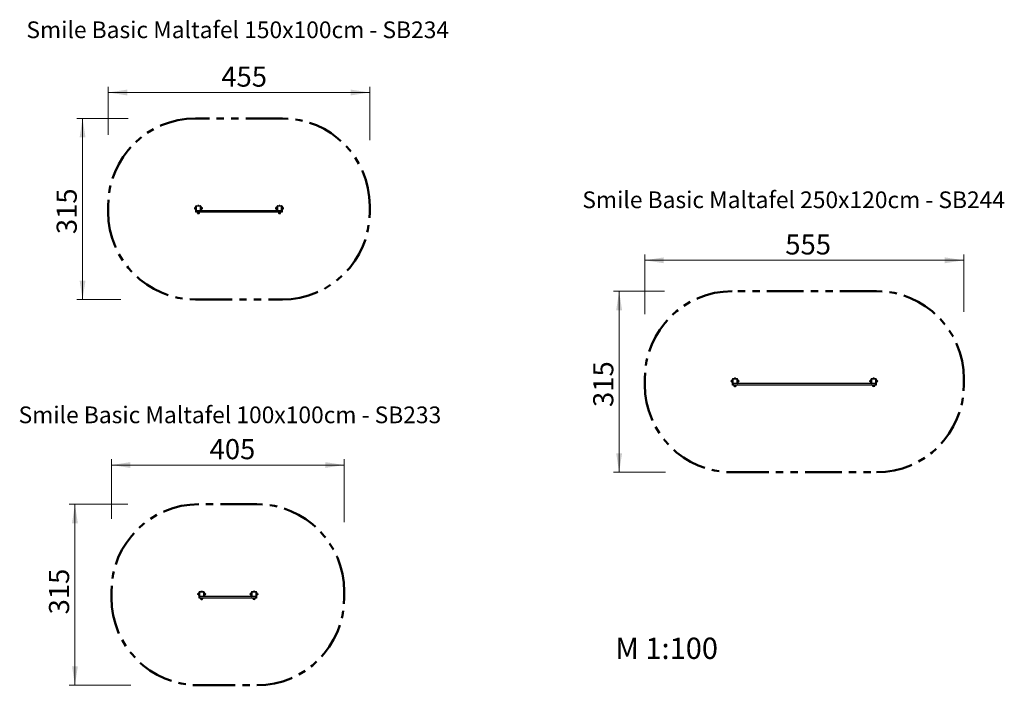
# Model space of a CAD drawing. Units: millimetres. Extents: x 1.4 to 18.5, y 1.2 to 12.7.
import ezdxf

# ---------------------------------------------------------------- set-up
doc = ezdxf.new("R2010")
doc.units = ezdxf.units.MM
doc.linetypes.add('PHANTOM', pattern=[1.27, 0.635, -0.127, 0.127, -0.127, 0.127, -0.127])
doc.styles.add('SLDTEXTSTYLE0', font='TXT', dxfattribs={"width": 0.75})
doc.dimstyles.new('SLDDIMSTYLE0', dxfattribs={"dimtxt": 0.35, "dimasz": 0.3302, "dimexe": 0, "dimexo": 0.0625, "dimgap": 0.0875, "dimtad": 1, "dimdec": 0, "dimlfac": 100, "dimrnd": 1e-09, "dimzin": 12, "dimdsep": 46, "dimtxsty": 'SLDTEXTSTYLE0', "dimsah": 1, "dimcen": 0.09, "dimadec": 0, "dimazin": 3, "dimtfac": 1, "dimtdec": 0, "dimtofl": 0, "dimtmove": 0, "dimatfit": 3, "dimfxl": 0, "dimfrac": 2, "dimtolj": 1, "dimtzin": 12, "dimarcsym": 0})

# ---------------------------------------------------------------- blocks, each defined once
blk = doc.blocks.new('_D')
at = {"color": 161, "linetype": 'Continuous', "lineweight": 18}
for p, q in [((2.948, 4.061), (2.948, 5.099)), ((2.948, 4.999), (6.998, 4.999)), ((6.998, 4.007), (6.998, 5.099))]:
    blk.add_line(p, q, dxfattribs=at)
for points in [[(2.948, 4.999), (3.279, 4.948), (3.279, 5.049)], [(6.998, 4.999), (6.668, 5.049), (6.668, 4.948)]]:
    blk.add_solid(points, dxfattribs=at)
at = {"color": 161, "linetype": 'Continuous', "lineweight": 18, "insert": (4.656, 5.45), "char_height": 0.35, "attachment_point": 1, "style": 'SLDTEXTSTYLE0'}
blk.add_mtext('405', dxfattribs=at)
blk = doc.blocks.new('_D_1')
at = {"color": 161, "linetype": 'Continuous', "lineweight": 18}
for p, q in [((3.234, 4.317), (2.213, 4.317)), ((2.313, 1.167), (2.313, 4.317)), ((3.288, 1.167), (2.213, 1.167))]:
    blk.add_line(p, q, dxfattribs=at)
for points in [[(2.313, 4.317), (2.263, 3.987), (2.364, 3.987)], [(2.313, 1.167), (2.364, 1.497), (2.263, 1.497)]]:
    blk.add_solid(points, dxfattribs=at)
at = {"color": 161, "linetype": 'Continuous', "lineweight": 18, "insert": (1.862, 2.4), "char_height": 0.35, "attachment_point": 1, "rotation": 90, "style": 'SLDTEXTSTYLE0'}
blk.add_mtext('315', dxfattribs=at)
blk = doc.blocks.new('_D_2')
at = {"color": 161, "linetype": 'Continuous', "lineweight": 18}
for p, q in [((2.892, 10.742), (2.892, 11.579)), ((2.892, 11.479), (7.442, 11.479)), ((7.442, 10.648), (7.442, 11.579))]:
    blk.add_line(p, q, dxfattribs=at)
for points in [[(2.892, 11.479), (3.223, 11.428), (3.223, 11.529)], [(7.442, 11.479), (7.112, 11.529), (7.112, 11.428)]]:
    blk.add_solid(points, dxfattribs=at)
at = {"color": 161, "linetype": 'Continuous', "lineweight": 18, "insert": (4.86, 11.93), "char_height": 0.35, "attachment_point": 1, "style": 'SLDTEXTSTYLE0'}
blk.add_mtext('455', dxfattribs=at)
blk = doc.blocks.new('_D_3')
at = {"color": 161, "linetype": 'Continuous', "lineweight": 18}
for p, q in [((3.239, 11.028), (2.346, 11.028)), ((2.446, 7.878), (2.446, 11.028)), ((3.111, 7.878), (2.346, 7.878))]:
    blk.add_line(p, q, dxfattribs=at)
for points in [[(2.446, 11.028), (2.395, 10.698), (2.497, 10.698)], [(2.446, 7.878), (2.497, 8.208), (2.395, 8.208)]]:
    blk.add_solid(points, dxfattribs=at)
at = {"color": 161, "linetype": 'Continuous', "lineweight": 18, "insert": (1.995, 9.015), "char_height": 0.35, "attachment_point": 1, "rotation": 90, "style": 'SLDTEXTSTYLE0'}
blk.add_mtext('315', dxfattribs=at)
blk = doc.blocks.new('_D_4')
at = {"color": 161, "linetype": 'Continuous', "lineweight": 18}
for p, q in [((12.228, 7.625), (12.228, 8.66)), ((17.778, 7.663), (17.778, 8.66)), ((12.228, 8.56), (17.778, 8.56))]:
    blk.add_line(p, q, dxfattribs=at)
for points in [[(12.228, 8.56), (12.558, 8.509), (12.558, 8.611)], [(17.778, 8.56), (17.447, 8.611), (17.447, 8.509)]]:
    blk.add_solid(points, dxfattribs=at)
at = {"color": 161, "linetype": 'Continuous', "lineweight": 18, "insert": (14.672, 9.011), "char_height": 0.35, "attachment_point": 1, "style": 'SLDTEXTSTYLE0'}
blk.add_mtext('555', dxfattribs=at)
blk = doc.blocks.new('_D_5')
at = {"color": 161, "linetype": 'Continuous', "lineweight": 18}
for p, q in [((12.572, 8.022), (11.681, 8.022)), ((11.781, 4.872), (11.781, 8.022)), ((12.588, 4.872), (11.681, 4.872))]:
    blk.add_line(p, q, dxfattribs=at)
for points in [[(11.781, 8.022), (11.73, 7.692), (11.832, 7.692)], [(11.781, 4.872), (11.832, 5.202), (11.73, 5.202)]]:
    blk.add_solid(points, dxfattribs=at)
at = {"color": 161, "linetype": 'Continuous', "lineweight": 18, "insert": (11.33, 6.008), "char_height": 0.35, "attachment_point": 1, "rotation": 90, "style": 'SLDTEXTSTYLE0'}
blk.add_mtext('315', dxfattribs=at)

msp = doc.modelspace()

# ---------------------------------------------------------------- linework, layer by layer
at = {"color": 161, "linetype": 'PHANTOM', "lineweight": 50}
for p, q in [((5.922, 11.028), (4.412, 11.028)), ((2.892, 9.508), (2.892, 9.398)), ((7.442, 9.398), (7.442, 9.508)), ((16.258, 8.022), (13.748, 8.022)), ((4.412, 7.878), (5.922, 7.878)), ((12.228, 6.502), (12.228, 6.392)), ((17.778, 6.392), (17.778, 6.502)), ((13.748, 4.872), (16.258, 4.872)), ((5.478, 4.317), (4.468, 4.317)), ((2.948, 2.797), (2.948, 2.687)), ((6.998, 2.687), (6.998, 2.797)), ((4.468, 1.167), (5.478, 1.167))]:
    msp.add_line(p, q, dxfattribs=at)
at = {"color": 8, "linetype": 'Continuous', "lineweight": 25}
for p, q in [((4.398, 9.455), (4.398, 9.473)), ((4.399, 9.474), (4.399, 9.455)), ((4.4, 9.475), (4.4, 9.464)), ((4.4, 9.464), (4.4, 9.474)), ((4.4, 9.464), (4.4, 9.454)), ((4.4, 9.454), (4.4, 9.464)), ((4.416, 9.488), (4.416, 9.469)), ((4.417, 9.488), (4.416, 9.488)), ((4.416, 9.459), (4.416, 9.44)), ((4.416, 9.44), (4.417, 9.44)), ((4.506, 9.488), (4.505, 9.488)), ((4.505, 9.44), (4.506, 9.44)), ((4.506, 9.469), (4.506, 9.488)), ((4.506, 9.44), (4.506, 9.459)), ((4.523, 9.464), (4.523, 9.475)), ((4.523, 9.474), (4.523, 9.464)), ((4.523, 9.454), (4.523, 9.464)), ((4.523, 9.464), (4.523, 9.454)), ((4.524, 9.455), (4.524, 9.474)), ((4.524, 9.473), (4.524, 9.455)), ((5.81, 9.464), (5.81, 9.473)), ((5.81, 9.455), (5.81, 9.464)), ((5.811, 9.474), (5.811, 9.464)), ((5.811, 9.464), (5.811, 9.455)), ((5.812, 9.475), (5.812, 9.454)), ((5.812, 9.454), (5.812, 9.474)), ((5.828, 9.488), (5.828, 9.469)), ((5.829, 9.488), (5.828, 9.488)), ((5.828, 9.459), (5.828, 9.44)), ((5.828, 9.44), (5.829, 9.44)), ((5.918, 9.488), (5.917, 9.488)), ((5.917, 9.44), (5.918, 9.44)), ((5.918, 9.469), (5.918, 9.488)), ((5.918, 9.44), (5.918, 9.459)), ((5.935, 9.454), (5.935, 9.475)), ((5.935, 9.474), (5.935, 9.454)), ((5.936, 9.464), (5.936, 9.474)), ((5.936, 9.473), (5.936, 9.464)), ((5.936, 9.455), (5.936, 9.464)), ((5.936, 9.464), (5.936, 9.455)), ((4.443, 9.383), (4.461, 9.383)), ((4.461, 9.383), (4.48, 9.383)), ((5.855, 9.383), (5.892, 9.383)), ((13.734, 6.467), (13.734, 6.449)), ((13.734, 6.449), (13.734, 6.467)), ((13.735, 6.468), (13.735, 6.458)), ((13.735, 6.458), (13.735, 6.468)), ((13.735, 6.458), (13.735, 6.448)), ((13.735, 6.448), (13.735, 6.458)), ((13.752, 6.482), (13.752, 6.463)), ((13.753, 6.482), (13.752, 6.482)), ((13.752, 6.453), (13.752, 6.434)), ((13.752, 6.434), (13.753, 6.434)), ((13.778, 6.377), (13.797, 6.377)), ((13.797, 6.377), (13.815, 6.377)), ((13.842, 6.482), (13.841, 6.482)), ((13.841, 6.434), (13.842, 6.434)), ((13.842, 6.463), (13.842, 6.482)), ((13.842, 6.434), (13.842, 6.453)), ((13.858, 6.458), (13.858, 6.468)), ((13.858, 6.448), (13.858, 6.458)), ((13.859, 6.468), (13.859, 6.458)), ((13.859, 6.449), (13.859, 6.467)), ((13.859, 6.458), (13.859, 6.448)), ((13.86, 6.467), (13.86, 6.449)), ((16.146, 6.467), (16.146, 6.458)), ((16.146, 6.458), (16.146, 6.467)), ((16.146, 6.458), (16.146, 6.449)), ((16.146, 6.449), (16.146, 6.458)), ((16.147, 6.468), (16.147, 6.448)), ((16.147, 6.448), (16.147, 6.468)), ((16.164, 6.482), (16.164, 6.463)), ((16.165, 6.482), (16.164, 6.482)), ((16.164, 6.453), (16.164, 6.434)), ((16.164, 6.434), (16.165, 6.434)), ((16.19, 6.377), (16.227, 6.377)), ((16.254, 6.482), (16.253, 6.482)), ((16.253, 6.434), (16.254, 6.434)), ((16.254, 6.463), (16.254, 6.482)), ((16.254, 6.434), (16.254, 6.453)), ((16.27, 6.448), (16.27, 6.468)), ((16.271, 6.468), (16.271, 6.448)), ((16.271, 6.458), (16.271, 6.467)), ((16.271, 6.449), (16.271, 6.458)), ((16.272, 6.467), (16.272, 6.458)), ((16.272, 6.458), (16.272, 6.449)), ((4.454, 2.744), (4.454, 2.762)), ((4.455, 2.762), (4.455, 2.744)), ((4.456, 2.763), (4.456, 2.753)), ((4.456, 2.753), (4.456, 2.763)), ((4.456, 2.753), (4.456, 2.743)), ((4.456, 2.743), (4.456, 2.753)), ((4.472, 2.777), (4.472, 2.758)), ((4.473, 2.777), (4.472, 2.777)), ((4.472, 2.748), (4.472, 2.729)), ((4.562, 2.777), (4.561, 2.777)), ((4.562, 2.758), (4.562, 2.777)), ((4.562, 2.729), (4.562, 2.748)), ((4.579, 2.753), (4.579, 2.763)), ((4.579, 2.763), (4.579, 2.753)), ((4.579, 2.743), (4.579, 2.753)), ((4.579, 2.753), (4.579, 2.743)), ((4.58, 2.744), (4.58, 2.762)), ((4.58, 2.762), (4.58, 2.744)), ((5.366, 2.753), (5.366, 2.762)), ((5.366, 2.744), (5.366, 2.753)), ((5.367, 2.762), (5.367, 2.753)), ((5.367, 2.753), (5.367, 2.744)), ((5.368, 2.763), (5.368, 2.743)), ((5.368, 2.743), (5.368, 2.763)), ((5.384, 2.777), (5.384, 2.758)), ((5.385, 2.777), (5.384, 2.777)), ((5.384, 2.748), (5.384, 2.729)), ((5.474, 2.777), (5.473, 2.777)), ((5.474, 2.758), (5.474, 2.777)), ((5.474, 2.729), (5.474, 2.748)), ((5.491, 2.743), (5.491, 2.763)), ((5.491, 2.763), (5.491, 2.743)), ((5.492, 2.753), (5.492, 2.762)), ((5.492, 2.762), (5.492, 2.753)), ((5.492, 2.744), (5.492, 2.753)), ((5.492, 2.753), (5.492, 2.744)), ((4.472, 2.729), (4.473, 2.729)), ((4.499, 2.672), (4.517, 2.672)), ((4.517, 2.672), (4.536, 2.672)), ((4.561, 2.729), (4.562, 2.729)), ((5.384, 2.729), (5.385, 2.729)), ((5.411, 2.672), (5.448, 2.672)), ((5.473, 2.729), (5.474, 2.729))]:
    msp.add_line(p, q, dxfattribs=at)
at = {"color": 7, "linetype": 'Continuous', "lineweight": 25}
for p, q in [((4.4, 9.474), (4.399, 9.474)), ((4.399, 9.455), (4.4, 9.454)), ((4.41, 9.475), (4.4, 9.475)), ((4.4, 9.454), (4.41, 9.454)), ((4.41, 9.479), (4.41, 9.488)), ((4.41, 9.449), (4.41, 9.479)), ((4.41, 9.479), (4.411, 9.479)), ((4.411, 9.449), (4.41, 9.449)), ((4.41, 9.44), (4.41, 9.449)), ((4.411, 9.489), (4.411, 9.479)), ((4.411, 9.489), (4.414, 9.489)), ((4.411, 9.479), (4.411, 9.449)), ((4.414, 9.479), (4.411, 9.479)), ((4.411, 9.449), (4.411, 9.439)), ((4.411, 9.449), (4.414, 9.449)), ((4.414, 9.439), (4.411, 9.439)), ((4.414, 9.479), (4.414, 9.489)), ((4.416, 9.489), (4.414, 9.489)), ((4.414, 9.449), (4.414, 9.479)), ((4.415, 9.479), (4.414, 9.479)), ((4.415, 9.449), (4.414, 9.449)), ((4.414, 9.439), (4.414, 9.449)), ((4.414, 9.439), (4.416, 9.439)), ((4.415, 9.488), (4.415, 9.479)), ((4.416, 9.488), (4.415, 9.488)), ((4.415, 9.479), (4.415, 9.449)), ((4.417, 9.469), (4.415, 9.469)), ((4.415, 9.459), (4.417, 9.459)), ((4.415, 9.449), (4.415, 9.44)), ((4.416, 9.44), (4.415, 9.44)), ((4.416, 9.488), (4.416, 9.489)), ((4.416, 9.489), (4.417, 9.489)), ((4.416, 9.44), (4.416, 9.439)), ((4.417, 9.439), (4.416, 9.439)), ((4.417, 9.428), (4.417, 9.5)), ((4.417, 9.5), (4.425, 9.5)), ((4.425, 9.428), (4.417, 9.428)), ((4.425, 9.508), (4.497, 9.508)), ((4.425, 9.508), (4.425, 9.5)), ((4.497, 9.5), (4.425, 9.5)), ((4.425, 9.5), (4.425, 9.428)), ((4.425, 9.428), (4.497, 9.428)), ((4.425, 9.428), (4.425, 9.42)), ((4.449, 9.509), (4.449, 9.508)), ((4.474, 9.509), (4.449, 9.509)), ((4.462, 9.514), (4.461, 9.514)), ((4.474, 9.508), (4.474, 9.509)), ((4.497, 9.508), (4.497, 9.5)), ((4.497, 9.428), (4.497, 9.5)), ((4.497, 9.5), (4.505, 9.5)), ((4.497, 9.428), (4.497, 9.42)), ((4.505, 9.428), (4.497, 9.428)), ((4.505, 9.5), (4.505, 9.428)), ((4.505, 9.489), (4.506, 9.489)), ((4.507, 9.469), (4.505, 9.469)), ((4.505, 9.459), (4.507, 9.459)), ((4.506, 9.439), (4.505, 9.439)), ((4.506, 9.489), (4.506, 9.488)), ((4.508, 9.489), (4.506, 9.489)), ((4.507, 9.488), (4.506, 9.488)), ((4.506, 9.439), (4.506, 9.44)), ((4.507, 9.44), (4.506, 9.44)), ((4.506, 9.439), (4.508, 9.439)), ((4.507, 9.479), (4.507, 9.488)), ((4.508, 9.479), (4.507, 9.479)), ((4.507, 9.449), (4.507, 9.479)), ((4.507, 9.44), (4.507, 9.449)), ((4.508, 9.449), (4.507, 9.449)), ((4.508, 9.489), (4.508, 9.479)), ((4.508, 9.489), (4.511, 9.489)), ((4.508, 9.479), (4.508, 9.449)), ((4.511, 9.479), (4.508, 9.479)), ((4.508, 9.449), (4.508, 9.439)), ((4.508, 9.449), (4.511, 9.449)), ((4.511, 9.439), (4.508, 9.439)), ((4.511, 9.479), (4.511, 9.489)), ((4.511, 9.449), (4.511, 9.479)), ((4.511, 9.479), (4.512, 9.479)), ((4.512, 9.449), (4.511, 9.449)), ((4.511, 9.439), (4.511, 9.449)), ((4.512, 9.488), (4.512, 9.479)), ((4.512, 9.479), (4.512, 9.449)), ((4.523, 9.475), (4.512, 9.475)), ((4.512, 9.454), (4.523, 9.454)), ((4.512, 9.449), (4.512, 9.44)), ((4.524, 9.474), (4.523, 9.474)), ((4.523, 9.454), (4.524, 9.455)), ((5.812, 9.474), (5.811, 9.474)), ((5.811, 9.455), (5.812, 9.454)), ((5.822, 9.475), (5.812, 9.475)), ((5.812, 9.454), (5.822, 9.454)), ((5.822, 9.479), (5.822, 9.488)), ((5.822, 9.479), (5.823, 9.479)), ((5.822, 9.449), (5.822, 9.479)), ((5.822, 9.44), (5.822, 9.449)), ((5.823, 9.449), (5.822, 9.449)), ((5.823, 9.489), (5.823, 9.479)), ((5.823, 9.489), (5.826, 9.489)), ((5.823, 9.479), (5.823, 9.449)), ((5.826, 9.479), (5.823, 9.479)), ((5.823, 9.449), (5.823, 9.439)), ((5.823, 9.449), (5.826, 9.449)), ((5.826, 9.439), (5.823, 9.439)), ((5.826, 9.479), (5.826, 9.489)), ((5.828, 9.489), (5.826, 9.489)), ((5.827, 9.479), (5.826, 9.479)), ((5.826, 9.449), (5.826, 9.479)), ((5.827, 9.449), (5.826, 9.449)), ((5.826, 9.439), (5.826, 9.449)), ((5.826, 9.439), (5.828, 9.439)), ((5.827, 9.488), (5.827, 9.479)), ((5.828, 9.488), (5.827, 9.488)), ((5.827, 9.479), (5.827, 9.449)), ((5.829, 9.469), (5.827, 9.469)), ((5.827, 9.459), (5.829, 9.459)), ((5.827, 9.449), (5.827, 9.44)), ((5.828, 9.44), (5.827, 9.44)), ((5.828, 9.488), (5.828, 9.489)), ((5.828, 9.489), (5.829, 9.489)), ((5.828, 9.44), (5.828, 9.439)), ((5.829, 9.439), (5.828, 9.439)), ((5.829, 9.428), (5.829, 9.5)), ((5.829, 9.5), (5.837, 9.5)), ((5.837, 9.428), (5.829, 9.428)), ((5.837, 9.508), (5.909, 9.508)), ((5.837, 9.508), (5.837, 9.5)), ((5.837, 9.5), (5.837, 9.428)), ((5.909, 9.5), (5.837, 9.5)), ((5.837, 9.428), (5.837, 9.42)), ((5.837, 9.428), (5.909, 9.428)), ((5.861, 9.509), (5.861, 9.508)), ((5.886, 9.509), (5.861, 9.509)), ((5.874, 9.514), (5.873, 9.514)), ((5.886, 9.508), (5.886, 9.509)), ((5.909, 9.508), (5.909, 9.5)), ((5.909, 9.428), (5.909, 9.5)), ((5.909, 9.5), (5.917, 9.5)), ((5.917, 9.428), (5.909, 9.428)), ((5.909, 9.428), (5.909, 9.42)), ((5.917, 9.5), (5.917, 9.428)), ((5.917, 9.489), (5.918, 9.489)), ((5.919, 9.469), (5.917, 9.469)), ((5.917, 9.459), (5.919, 9.459)), ((5.918, 9.439), (5.917, 9.439)), ((5.918, 9.489), (5.918, 9.488)), ((5.92, 9.489), (5.918, 9.489)), ((5.919, 9.488), (5.918, 9.488)), ((5.919, 9.44), (5.918, 9.44)), ((5.918, 9.439), (5.918, 9.44)), ((5.918, 9.439), (5.92, 9.439)), ((5.919, 9.479), (5.919, 9.488)), ((5.92, 9.479), (5.919, 9.479)), ((5.919, 9.449), (5.919, 9.479)), ((5.92, 9.449), (5.919, 9.449)), ((5.919, 9.44), (5.919, 9.449)), ((5.92, 9.489), (5.92, 9.479)), ((5.92, 9.489), (5.923, 9.489)), ((5.92, 9.479), (5.92, 9.449)), ((5.923, 9.479), (5.92, 9.479)), ((5.92, 9.449), (5.92, 9.439)), ((5.92, 9.449), (5.923, 9.449)), ((5.923, 9.439), (5.92, 9.439)), ((5.923, 9.479), (5.923, 9.489)), ((5.923, 9.479), (5.924, 9.479)), ((5.923, 9.449), (5.923, 9.479)), ((5.923, 9.439), (5.923, 9.449)), ((5.924, 9.449), (5.923, 9.449)), ((5.924, 9.488), (5.924, 9.479)), ((5.924, 9.479), (5.924, 9.449)), ((5.935, 9.475), (5.924, 9.475)), ((5.924, 9.454), (5.935, 9.454)), ((5.924, 9.449), (5.924, 9.44)), ((5.936, 9.474), (5.935, 9.474)), ((5.935, 9.454), (5.936, 9.455)), ((4.417, 9.396), (4.417, 9.42)), ((4.417, 9.42), (4.427, 9.42)), ((4.427, 9.396), (4.417, 9.396)), ((4.427, 9.42), (4.427, 9.396)), ((5.907, 9.42), (4.427, 9.42)), ((5.907, 9.396), (4.427, 9.396)), ((4.443, 9.396), (4.443, 9.383)), ((4.446, 9.377), (4.461, 9.377)), ((4.461, 9.377), (4.476, 9.377)), ((4.48, 9.383), (4.48, 9.396)), ((5.855, 9.396), (5.855, 9.383)), ((5.858, 9.377), (5.888, 9.377)), ((5.892, 9.383), (5.892, 9.396)), ((5.907, 9.396), (5.907, 9.42)), ((5.907, 9.42), (5.917, 9.42)), ((5.917, 9.396), (5.907, 9.396)), ((5.917, 9.42), (5.917, 9.396)), ((13.735, 6.468), (13.734, 6.467)), ((13.734, 6.449), (13.735, 6.448)), ((13.746, 6.468), (13.735, 6.468)), ((13.735, 6.448), (13.746, 6.448)), ((13.746, 6.473), (13.746, 6.482)), ((13.746, 6.473), (13.747, 6.473)), ((13.746, 6.443), (13.746, 6.473)), ((13.746, 6.434), (13.746, 6.443)), ((13.747, 6.443), (13.746, 6.443)), ((13.747, 6.483), (13.747, 6.473)), ((13.747, 6.483), (13.75, 6.483)), ((13.747, 6.473), (13.747, 6.443)), ((13.75, 6.473), (13.747, 6.473)), ((13.747, 6.443), (13.747, 6.433)), ((13.747, 6.443), (13.75, 6.443)), ((13.75, 6.433), (13.747, 6.433)), ((13.75, 6.473), (13.75, 6.483)), ((13.752, 6.483), (13.75, 6.483)), ((13.75, 6.443), (13.75, 6.473)), ((13.751, 6.473), (13.75, 6.473)), ((13.75, 6.433), (13.75, 6.443)), ((13.751, 6.443), (13.75, 6.443)), ((13.75, 6.433), (13.752, 6.433)), ((13.751, 6.482), (13.751, 6.473)), ((13.752, 6.482), (13.751, 6.482)), ((13.751, 6.473), (13.751, 6.443)), ((13.753, 6.463), (13.751, 6.463)), ((13.751, 6.453), (13.753, 6.453)), ((13.751, 6.443), (13.751, 6.434)), ((13.752, 6.434), (13.751, 6.434)), ((13.752, 6.482), (13.752, 6.483)), ((13.752, 6.483), (13.753, 6.483)), ((13.752, 6.434), (13.752, 6.433)), ((13.753, 6.433), (13.752, 6.433)), ((13.753, 6.422), (13.753, 6.494)), ((13.753, 6.494), (13.761, 6.494)), ((13.761, 6.422), (13.753, 6.422)), ((13.753, 6.39), (13.753, 6.414)), ((13.753, 6.414), (13.763, 6.414)), ((13.763, 6.39), (13.753, 6.39)), ((13.761, 6.502), (13.833, 6.502)), ((13.761, 6.502), (13.761, 6.494)), ((13.761, 6.494), (13.761, 6.422)), ((13.833, 6.494), (13.761, 6.494)), ((13.761, 6.422), (13.761, 6.414)), ((13.761, 6.422), (13.833, 6.422)), ((13.763, 6.414), (13.763, 6.39)), ((16.243, 6.414), (13.763, 6.414)), ((16.243, 6.39), (13.763, 6.39)), ((13.778, 6.39), (13.778, 6.377)), ((13.782, 6.371), (13.797, 6.371)), ((13.784, 6.503), (13.784, 6.502)), ((13.809, 6.503), (13.784, 6.503)), ((13.797, 6.508), (13.796, 6.508)), ((13.797, 6.371), (13.812, 6.371)), ((13.809, 6.502), (13.809, 6.503)), ((13.815, 6.377), (13.815, 6.39)), ((13.833, 6.502), (13.833, 6.494)), ((13.833, 6.422), (13.833, 6.494)), ((13.833, 6.494), (13.841, 6.494)), ((13.841, 6.422), (13.833, 6.422)), ((13.833, 6.422), (13.833, 6.414)), ((13.841, 6.494), (13.841, 6.422)), ((13.841, 6.483), (13.842, 6.483)), ((13.843, 6.463), (13.841, 6.463)), ((13.841, 6.453), (13.843, 6.453)), ((13.842, 6.433), (13.841, 6.433)), ((13.842, 6.483), (13.842, 6.482)), ((13.844, 6.483), (13.842, 6.483)), ((13.843, 6.482), (13.842, 6.482)), ((13.842, 6.433), (13.842, 6.434)), ((13.843, 6.434), (13.842, 6.434)), ((13.842, 6.433), (13.844, 6.433)), ((13.843, 6.473), (13.843, 6.482)), ((13.844, 6.473), (13.843, 6.473)), ((13.843, 6.443), (13.843, 6.473)), ((13.844, 6.443), (13.843, 6.443)), ((13.843, 6.434), (13.843, 6.443)), ((13.844, 6.483), (13.844, 6.473)), ((13.844, 6.483), (13.847, 6.483)), ((13.844, 6.473), (13.844, 6.443)), ((13.847, 6.473), (13.844, 6.473)), ((13.844, 6.443), (13.844, 6.433)), ((13.844, 6.443), (13.847, 6.443)), ((13.847, 6.433), (13.844, 6.433)), ((13.847, 6.473), (13.847, 6.483)), ((13.847, 6.443), (13.847, 6.473)), ((13.847, 6.473), (13.848, 6.473)), ((13.848, 6.443), (13.847, 6.443)), ((13.847, 6.433), (13.847, 6.443)), ((13.848, 6.482), (13.848, 6.473)), ((13.848, 6.473), (13.848, 6.443)), ((13.858, 6.468), (13.848, 6.468)), ((13.848, 6.448), (13.858, 6.448)), ((13.848, 6.443), (13.848, 6.434)), ((13.859, 6.467), (13.859, 6.468)), ((13.859, 6.448), (13.859, 6.449)), ((16.147, 6.468), (16.146, 6.467)), ((16.146, 6.449), (16.147, 6.448)), ((16.158, 6.468), (16.147, 6.468)), ((16.147, 6.448), (16.158, 6.448)), ((16.158, 6.473), (16.158, 6.482)), ((16.158, 6.473), (16.159, 6.473)), ((16.158, 6.443), (16.158, 6.473)), ((16.158, 6.434), (16.158, 6.443)), ((16.159, 6.443), (16.158, 6.443)), ((16.159, 6.483), (16.159, 6.473)), ((16.159, 6.483), (16.162, 6.483)), ((16.159, 6.473), (16.159, 6.443)), ((16.162, 6.473), (16.159, 6.473)), ((16.159, 6.443), (16.159, 6.433)), ((16.159, 6.443), (16.162, 6.443)), ((16.162, 6.433), (16.159, 6.433)), ((16.162, 6.473), (16.162, 6.483)), ((16.164, 6.483), (16.162, 6.483)), ((16.162, 6.443), (16.162, 6.473)), ((16.163, 6.473), (16.162, 6.473)), ((16.163, 6.443), (16.162, 6.443)), ((16.162, 6.433), (16.162, 6.443)), ((16.162, 6.433), (16.164, 6.433)), ((16.163, 6.482), (16.163, 6.473)), ((16.164, 6.482), (16.163, 6.482)), ((16.163, 6.473), (16.163, 6.443)), ((16.165, 6.463), (16.163, 6.463)), ((16.163, 6.453), (16.165, 6.453)), ((16.163, 6.443), (16.163, 6.434)), ((16.164, 6.434), (16.163, 6.434)), ((16.164, 6.482), (16.164, 6.483)), ((16.164, 6.483), (16.165, 6.483)), ((16.164, 6.434), (16.164, 6.433)), ((16.165, 6.433), (16.164, 6.433)), ((16.165, 6.422), (16.165, 6.494)), ((16.165, 6.494), (16.173, 6.494)), ((16.173, 6.422), (16.165, 6.422)), ((16.173, 6.502), (16.245, 6.502)), ((16.173, 6.502), (16.173, 6.494)), ((16.245, 6.494), (16.173, 6.494)), ((16.173, 6.494), (16.173, 6.422)), ((16.173, 6.422), (16.245, 6.422)), ((16.173, 6.422), (16.173, 6.414)), ((16.19, 6.39), (16.19, 6.377)), ((16.194, 6.371), (16.224, 6.371)), ((16.196, 6.503), (16.196, 6.502)), ((16.221, 6.503), (16.196, 6.503)), ((16.209, 6.508), (16.208, 6.508)), ((16.221, 6.502), (16.221, 6.503)), ((16.227, 6.377), (16.227, 6.39)), ((16.243, 6.39), (16.243, 6.414)), ((16.243, 6.414), (16.253, 6.414)), ((16.253, 6.39), (16.243, 6.39)), ((16.245, 6.502), (16.245, 6.494)), ((16.245, 6.422), (16.245, 6.494)), ((16.245, 6.494), (16.253, 6.494)), ((16.245, 6.422), (16.245, 6.414)), ((16.253, 6.422), (16.245, 6.422)), ((16.253, 6.494), (16.253, 6.422)), ((16.253, 6.483), (16.254, 6.483)), ((16.255, 6.463), (16.253, 6.463)), ((16.253, 6.453), (16.255, 6.453)), ((16.254, 6.433), (16.253, 6.433)), ((16.253, 6.414), (16.253, 6.39)), ((16.254, 6.483), (16.254, 6.482)), ((16.256, 6.483), (16.254, 6.483)), ((16.255, 6.482), (16.254, 6.482)), ((16.255, 6.434), (16.254, 6.434)), ((16.254, 6.433), (16.254, 6.434)), ((16.254, 6.433), (16.256, 6.433)), ((16.255, 6.473), (16.255, 6.482)), ((16.255, 6.443), (16.255, 6.473)), ((16.256, 6.473), (16.255, 6.473)), ((16.256, 6.443), (16.255, 6.443)), ((16.255, 6.434), (16.255, 6.443)), ((16.256, 6.483), (16.256, 6.473)), ((16.256, 6.483), (16.259, 6.483)), ((16.256, 6.473), (16.256, 6.443)), ((16.259, 6.473), (16.256, 6.473)), ((16.256, 6.443), (16.256, 6.433)), ((16.256, 6.443), (16.259, 6.443)), ((16.259, 6.433), (16.256, 6.433)), ((16.259, 6.473), (16.259, 6.483)), ((16.259, 6.443), (16.259, 6.473)), ((16.259, 6.473), (16.26, 6.473)), ((16.26, 6.443), (16.259, 6.443)), ((16.259, 6.433), (16.259, 6.443)), ((16.26, 6.482), (16.26, 6.473)), ((16.26, 6.473), (16.26, 6.443)), ((16.27, 6.468), (16.26, 6.468)), ((16.26, 6.448), (16.27, 6.448)), ((16.26, 6.443), (16.26, 6.434)), ((16.271, 6.467), (16.271, 6.468)), ((16.271, 6.448), (16.271, 6.449)), ((4.456, 2.763), (4.455, 2.762)), ((4.455, 2.744), (4.456, 2.743)), ((4.466, 2.763), (4.456, 2.763)), ((4.456, 2.743), (4.466, 2.743)), ((4.466, 2.768), (4.466, 2.777)), ((4.466, 2.768), (4.467, 2.768)), ((4.466, 2.738), (4.466, 2.768)), ((4.467, 2.778), (4.467, 2.768)), ((4.467, 2.778), (4.47, 2.778)), ((4.467, 2.768), (4.467, 2.738)), ((4.47, 2.768), (4.467, 2.768)), ((4.47, 2.768), (4.47, 2.778)), ((4.472, 2.778), (4.47, 2.778)), ((4.47, 2.738), (4.47, 2.768)), ((4.471, 2.768), (4.47, 2.768)), ((4.471, 2.777), (4.471, 2.768)), ((4.472, 2.777), (4.471, 2.777)), ((4.471, 2.768), (4.471, 2.738)), ((4.473, 2.758), (4.471, 2.758)), ((4.471, 2.748), (4.473, 2.748)), ((4.472, 2.777), (4.472, 2.778)), ((4.472, 2.778), (4.473, 2.778)), ((4.473, 2.789), (4.481, 2.789)), ((4.473, 2.717), (4.473, 2.789)), ((4.481, 2.797), (4.553, 2.797)), ((4.481, 2.797), (4.481, 2.789)), ((4.553, 2.789), (4.481, 2.789)), ((4.481, 2.789), (4.481, 2.717)), ((4.505, 2.798), (4.505, 2.797)), ((4.53, 2.798), (4.505, 2.798)), ((4.518, 2.802), (4.517, 2.802)), ((4.53, 2.797), (4.53, 2.798)), ((4.553, 2.797), (4.553, 2.789)), ((4.553, 2.717), (4.553, 2.789)), ((4.553, 2.789), (4.561, 2.789)), ((4.561, 2.789), (4.561, 2.717)), ((4.561, 2.778), (4.562, 2.778)), ((4.563, 2.758), (4.561, 2.758)), ((4.561, 2.748), (4.563, 2.748)), ((4.562, 2.778), (4.562, 2.777)), ((4.564, 2.778), (4.562, 2.778)), ((4.563, 2.777), (4.562, 2.777)), ((4.563, 2.768), (4.563, 2.777)), ((4.563, 2.738), (4.563, 2.768)), ((4.564, 2.768), (4.563, 2.768)), ((4.564, 2.778), (4.564, 2.768)), ((4.564, 2.778), (4.567, 2.778)), ((4.564, 2.768), (4.564, 2.738)), ((4.567, 2.768), (4.564, 2.768)), ((4.567, 2.768), (4.567, 2.778)), ((4.567, 2.738), (4.567, 2.768)), ((4.567, 2.768), (4.568, 2.768)), ((4.568, 2.777), (4.568, 2.768)), ((4.568, 2.768), (4.568, 2.738)), ((4.579, 2.763), (4.568, 2.763)), ((4.568, 2.743), (4.579, 2.743)), ((4.58, 2.762), (4.579, 2.763)), ((4.579, 2.743), (4.58, 2.744)), ((5.368, 2.763), (5.367, 2.762)), ((5.367, 2.744), (5.368, 2.743)), ((5.378, 2.763), (5.368, 2.763)), ((5.368, 2.743), (5.378, 2.743)), ((5.378, 2.768), (5.378, 2.777)), ((5.378, 2.768), (5.379, 2.768)), ((5.378, 2.738), (5.378, 2.768)), ((5.379, 2.778), (5.379, 2.768)), ((5.379, 2.778), (5.382, 2.778)), ((5.379, 2.768), (5.379, 2.738)), ((5.382, 2.768), (5.379, 2.768)), ((5.382, 2.768), (5.382, 2.778)), ((5.384, 2.778), (5.382, 2.778)), ((5.383, 2.768), (5.382, 2.768)), ((5.382, 2.738), (5.382, 2.768)), ((5.383, 2.777), (5.383, 2.768)), ((5.384, 2.777), (5.383, 2.777)), ((5.383, 2.768), (5.383, 2.738)), ((5.385, 2.758), (5.383, 2.758)), ((5.383, 2.748), (5.385, 2.748)), ((5.384, 2.777), (5.384, 2.778)), ((5.384, 2.778), (5.385, 2.778)), ((5.385, 2.789), (5.393, 2.789)), ((5.385, 2.717), (5.385, 2.789)), ((5.393, 2.797), (5.393, 2.789)), ((5.393, 2.797), (5.465, 2.797)), ((5.465, 2.789), (5.393, 2.789)), ((5.393, 2.789), (5.393, 2.717)), ((5.417, 2.798), (5.417, 2.797)), ((5.442, 2.798), (5.417, 2.798)), ((5.43, 2.802), (5.429, 2.802)), ((5.442, 2.797), (5.442, 2.798)), ((5.465, 2.797), (5.465, 2.789)), ((5.465, 2.717), (5.465, 2.789)), ((5.465, 2.789), (5.473, 2.789)), ((5.473, 2.789), (5.473, 2.717)), ((5.473, 2.778), (5.474, 2.778)), ((5.475, 2.758), (5.473, 2.758)), ((5.473, 2.748), (5.475, 2.748)), ((5.474, 2.778), (5.474, 2.777)), ((5.476, 2.778), (5.474, 2.778)), ((5.475, 2.777), (5.474, 2.777)), ((5.475, 2.768), (5.475, 2.777)), ((5.475, 2.738), (5.475, 2.768)), ((5.476, 2.768), (5.475, 2.768)), ((5.476, 2.778), (5.476, 2.768)), ((5.476, 2.778), (5.479, 2.778)), ((5.476, 2.768), (5.476, 2.738)), ((5.479, 2.768), (5.476, 2.768)), ((5.479, 2.768), (5.479, 2.778)), ((5.479, 2.738), (5.479, 2.768)), ((5.479, 2.768), (5.48, 2.768)), ((5.48, 2.777), (5.48, 2.768)), ((5.48, 2.768), (5.48, 2.738)), ((5.491, 2.763), (5.48, 2.763)), ((5.48, 2.743), (5.491, 2.743)), ((5.492, 2.762), (5.491, 2.763)), ((5.491, 2.743), (5.492, 2.744)), ((4.466, 2.729), (4.466, 2.738)), ((4.467, 2.738), (4.466, 2.738)), ((4.467, 2.738), (4.467, 2.728)), ((4.467, 2.738), (4.47, 2.738)), ((4.47, 2.728), (4.467, 2.728)), ((4.471, 2.738), (4.47, 2.738)), ((4.47, 2.728), (4.47, 2.738)), ((4.47, 2.728), (4.472, 2.728)), ((4.471, 2.738), (4.471, 2.729)), ((4.472, 2.729), (4.471, 2.729)), ((4.472, 2.729), (4.472, 2.728)), ((4.473, 2.728), (4.472, 2.728)), ((4.481, 2.717), (4.473, 2.717)), ((4.473, 2.685), (4.473, 2.709)), ((4.473, 2.709), (4.483, 2.709)), ((4.483, 2.685), (4.473, 2.685)), ((4.481, 2.717), (4.553, 2.717)), ((4.481, 2.717), (4.481, 2.709)), ((4.483, 2.709), (4.483, 2.685)), ((5.463, 2.709), (4.483, 2.709)), ((5.463, 2.685), (4.483, 2.685)), ((4.499, 2.685), (4.499, 2.672)), ((4.502, 2.666), (4.517, 2.666)), ((4.517, 2.666), (4.532, 2.666)), ((4.536, 2.672), (4.536, 2.685)), ((4.553, 2.717), (4.553, 2.709)), ((4.561, 2.717), (4.553, 2.717)), ((4.562, 2.728), (4.561, 2.728)), ((4.563, 2.729), (4.562, 2.729)), ((4.562, 2.728), (4.562, 2.729)), ((4.562, 2.728), (4.564, 2.728)), ((4.563, 2.729), (4.563, 2.738)), ((4.564, 2.738), (4.563, 2.738)), ((4.564, 2.738), (4.564, 2.728)), ((4.564, 2.738), (4.567, 2.738)), ((4.567, 2.728), (4.564, 2.728)), ((4.568, 2.738), (4.567, 2.738)), ((4.567, 2.728), (4.567, 2.738)), ((4.568, 2.738), (4.568, 2.729)), ((5.378, 2.729), (5.378, 2.738)), ((5.379, 2.738), (5.378, 2.738)), ((5.379, 2.738), (5.379, 2.728)), ((5.379, 2.738), (5.382, 2.738)), ((5.382, 2.728), (5.379, 2.728)), ((5.382, 2.728), (5.382, 2.738)), ((5.383, 2.738), (5.382, 2.738)), ((5.382, 2.728), (5.384, 2.728)), ((5.383, 2.738), (5.383, 2.729)), ((5.384, 2.729), (5.383, 2.729)), ((5.384, 2.729), (5.384, 2.728)), ((5.385, 2.728), (5.384, 2.728)), ((5.393, 2.717), (5.385, 2.717)), ((5.393, 2.717), (5.465, 2.717)), ((5.393, 2.717), (5.393, 2.709)), ((5.411, 2.685), (5.411, 2.672)), ((5.414, 2.666), (5.444, 2.666)), ((5.448, 2.672), (5.448, 2.685)), ((5.463, 2.685), (5.463, 2.709)), ((5.463, 2.709), (5.473, 2.709)), ((5.473, 2.685), (5.463, 2.685)), ((5.465, 2.717), (5.465, 2.709)), ((5.473, 2.717), (5.465, 2.717)), ((5.474, 2.728), (5.473, 2.728)), ((5.473, 2.709), (5.473, 2.685)), ((5.475, 2.729), (5.474, 2.729)), ((5.474, 2.728), (5.474, 2.729)), ((5.474, 2.728), (5.476, 2.728)), ((5.476, 2.738), (5.475, 2.738)), ((5.475, 2.729), (5.475, 2.738)), ((5.476, 2.738), (5.476, 2.728)), ((5.476, 2.738), (5.479, 2.738)), ((5.479, 2.728), (5.476, 2.728)), ((5.48, 2.738), (5.479, 2.738)), ((5.479, 2.728), (5.479, 2.738)), ((5.48, 2.738), (5.48, 2.729))]:
    msp.add_line(p, q, dxfattribs=at)
at = {"color": 161, "linetype": 'PHANTOM', "lineweight": 50}
for centre, start, end in [((4.412, 9.508), 90, 180), ((5.922, 9.508), 0, 90), ((4.412, 9.398), 180, 270), ((5.922, 9.398), 270, 0), ((13.748, 6.502), 90, 180), ((16.258, 6.502), 0, 90), ((13.748, 6.392), 180, 270), ((16.258, 6.392), 270, 0), ((4.468, 2.797), 90, 180), ((5.478, 2.797), 0, 90), ((4.468, 2.687), 180, 270), ((5.478, 2.687), 270, 0)]:
    msp.add_arc(centre, 1.52, start, end, dxfattribs=at)
at = {"color": 7, "linetype": 'Continuous', "lineweight": 25}
for centre, radius, start, end in [((4.4, 9.464), 0.00919, 101.4305, 258.5695), ((4.398, 9.474), 0.0008, 281.4305, 315), ((4.398, 9.455), 0.0008, 45, 78.5695), ((4.4, 9.474), 0.0008, 90, 135), ((4.4, 9.455), 0.0008, 225, 270), ((4.411, 9.488), 0.001, 90, 180), ((4.411, 9.44), 0.001, 180, 270), ((4.414, 9.488), 0.001, 0, 90), ((4.414, 9.44), 0.001, 270, 0), ((4.425, 9.5), 0.008, 90, 180), ((4.425, 9.428), 0.008, 180, 270), ((4.461, 9.496), 0.018, 90.604, 133.2127), ((4.461, 9.496), 0.018, 46.7873, 89.396), ((4.497, 9.5), 0.008, 0, 90), ((4.497, 9.428), 0.008, 270, 0), ((4.508, 9.488), 0.001, 90, 180), ((4.508, 9.44), 0.001, 180, 270), ((4.511, 9.488), 0.001, 0, 90), ((4.511, 9.44), 0.001, 270, 0), ((4.523, 9.474), 0.0008, 45, 90), ((4.523, 9.455), 0.0008, 270, 315), ((4.525, 9.474), 0.0008, 225, 258.5695), ((4.523, 9.464), 0.00919, 281.4305, 78.5695), ((4.525, 9.455), 0.0008, 101.4305, 135), ((5.812, 9.464), 0.00919, 101.4305, 180), ((5.812, 9.464), 0.00919, 180, 258.5695), ((5.81, 9.474), 0.0008, 281.4305, 315), ((5.81, 9.455), 0.0008, 45, 78.5695), ((5.812, 9.474), 0.0008, 90, 135), ((5.812, 9.455), 0.0008, 225, 270), ((5.823, 9.488), 0.001, 90, 180), ((5.823, 9.44), 0.001, 180, 270), ((5.826, 9.488), 0.001, 0, 90), ((5.826, 9.44), 0.001, 270, 0), ((5.837, 9.5), 0.008, 90, 180), ((5.837, 9.428), 0.008, 180, 270), ((5.873, 9.496), 0.018, 90.604, 133.2127), ((5.873, 9.496), 0.018, 46.7873, 89.396), ((5.909, 9.5), 0.008, 0, 90), ((5.909, 9.428), 0.008, 270, 0), ((5.92, 9.488), 0.001, 90, 180), ((5.92, 9.44), 0.001, 180, 270), ((5.923, 9.488), 0.001, 0, 90), ((5.923, 9.44), 0.001, 270, 0), ((5.935, 9.474), 0.0008, 45, 90), ((5.935, 9.455), 0.0008, 270, 315), ((5.937, 9.474), 0.0008, 225, 258.5695), ((5.935, 9.464), 0.00919, 0, 78.5695), ((5.935, 9.464), 0.00919, 281.4305, 0), ((5.937, 9.455), 0.0008, 101.4305, 135), ((4.45, 9.383), 0.00761, 180, 238.6318), ((4.461, 9.401), 0.0288, 238.6318, 270), ((4.461, 9.401), 0.0288, 270, 301.3682), ((4.472, 9.383), 0.00761, 301.3682, 0), ((5.862, 9.383), 0.00761, 180, 238.6318), ((5.873, 9.401), 0.0288, 238.6318, 301.3682), ((5.884, 9.383), 0.00761, 301.3682, 0), ((13.735, 6.458), 0.00919, 101.4305, 258.5695), ((13.733, 6.468), 0.0008, 281.4305, 315), ((13.733, 6.448), 0.0008, 45, 78.5695), ((13.735, 6.468), 0.0008, 90, 135), ((13.735, 6.449), 0.0008, 225, 270), ((13.747, 6.482), 0.001, 90, 180), ((13.747, 6.434), 0.001, 180, 270), ((13.75, 6.482), 0.001, 0, 90), ((13.75, 6.434), 0.001, 270, 0), ((13.761, 6.494), 0.008, 90, 180), ((13.761, 6.422), 0.008, 180, 270), ((13.786, 6.377), 0.00761, 180, 238.6318), ((13.797, 6.395), 0.0288, 238.6318, 270), ((13.797, 6.49), 0.018, 90.604, 133.2127), ((13.797, 6.49), 0.018, 46.7873, 89.396), ((13.797, 6.395), 0.0288, 270, 301.3682), ((13.808, 6.377), 0.00761, 301.3682, 0), ((13.833, 6.494), 0.008, 0, 90), ((13.833, 6.422), 0.008, 270, 0), ((13.844, 6.482), 0.001, 90, 180), ((13.844, 6.434), 0.001, 180, 270), ((13.847, 6.482), 0.001, 0, 90), ((13.847, 6.434), 0.001, 270, 0), ((13.858, 6.468), 0.0008, 45, 90), ((13.858, 6.449), 0.0008, 270, 315), ((13.86, 6.468), 0.0008, 225, 258.5695), ((13.86, 6.448), 0.0008, 101.4305, 135), ((13.858, 6.458), 0.00919, 281.4305, 78.5695), ((16.147, 6.458), 0.00919, 101.4305, 180), ((16.147, 6.458), 0.00919, 180, 258.5695), ((16.145, 6.468), 0.0008, 281.4305, 315), ((16.145, 6.448), 0.0008, 45, 78.5695), ((16.147, 6.468), 0.0008, 90, 135), ((16.147, 6.449), 0.0008, 225, 270), ((16.159, 6.482), 0.001, 90, 180), ((16.159, 6.434), 0.001, 180, 270), ((16.162, 6.482), 0.001, 0, 90), ((16.162, 6.434), 0.001, 270, 0), ((16.173, 6.494), 0.008, 90, 180), ((16.173, 6.422), 0.008, 180, 270), ((16.198, 6.377), 0.00761, 180, 238.6318), ((16.209, 6.395), 0.0288, 238.6318, 301.3682), ((16.209, 6.49), 0.018, 90.604, 133.2127), ((16.209, 6.49), 0.018, 46.7873, 89.396), ((16.22, 6.377), 0.00761, 301.3682, 0), ((16.245, 6.494), 0.008, 0, 90), ((16.245, 6.422), 0.008, 270, 0), ((16.256, 6.482), 0.001, 90, 180), ((16.256, 6.434), 0.001, 180, 270), ((16.259, 6.482), 0.001, 0, 90), ((16.259, 6.434), 0.001, 270, 0), ((16.27, 6.468), 0.0008, 45, 90), ((16.27, 6.449), 0.0008, 270, 315), ((16.272, 6.468), 0.0008, 225, 258.5695), ((16.272, 6.448), 0.0008, 101.4305, 135), ((16.27, 6.458), 0.00919, 0, 78.5695), ((16.27, 6.458), 0.00919, 281.4305, 0), ((4.456, 2.753), 0.00919, 101.4305, 258.5695), ((4.454, 2.763), 0.0008, 281.4305, 315), ((4.454, 2.743), 0.0008, 45, 78.5695), ((4.456, 2.762), 0.0008, 90, 135), ((4.456, 2.744), 0.0008, 225, 270), ((4.467, 2.777), 0.001, 90, 180), ((4.47, 2.777), 0.001, 0, 90), ((4.481, 2.789), 0.008, 90, 180), ((4.517, 2.784), 0.018, 90.604, 133.2127), ((4.517, 2.784), 0.018, 46.7873, 89.396), ((4.553, 2.789), 0.008, 0, 90), ((4.564, 2.777), 0.001, 90, 180), ((4.567, 2.777), 0.001, 0, 90), ((4.579, 2.762), 0.0008, 45, 90), ((4.579, 2.744), 0.0008, 270, 315), ((4.581, 2.763), 0.0008, 225, 258.5695), ((4.579, 2.753), 0.00919, 281.4305, 78.5695), ((4.581, 2.743), 0.0008, 101.4305, 135), ((5.368, 2.753), 0.00919, 101.4305, 180), ((5.368, 2.753), 0.00919, 180, 258.5695), ((5.366, 2.763), 0.0008, 281.4305, 315), ((5.366, 2.743), 0.0008, 45, 78.5695), ((5.368, 2.762), 0.0008, 90, 135), ((5.368, 2.744), 0.0008, 225, 270), ((5.379, 2.777), 0.001, 90, 180), ((5.382, 2.777), 0.001, 0, 90), ((5.393, 2.789), 0.008, 90, 180), ((5.429, 2.784), 0.018, 90.604, 133.2127), ((5.429, 2.784), 0.018, 46.7873, 89.396), ((5.465, 2.789), 0.008, 0, 90), ((5.476, 2.777), 0.001, 90, 180), ((5.479, 2.777), 0.001, 0, 90), ((5.491, 2.762), 0.0008, 45, 90), ((5.491, 2.744), 0.0008, 270, 315), ((5.493, 2.763), 0.0008, 225, 258.5695), ((5.491, 2.753), 0.00919, 0, 78.5695), ((5.491, 2.753), 0.00919, 281.4305, 0), ((5.493, 2.743), 0.0008, 101.4305, 135), ((4.467, 2.729), 0.001, 180, 270), ((4.47, 2.729), 0.001, 270, 0), ((4.481, 2.717), 0.008, 180, 270), ((4.506, 2.672), 0.00761, 180, 238.6318), ((4.517, 2.69), 0.0288, 238.6318, 270), ((4.517, 2.69), 0.0288, 270, 301.3682), ((4.528, 2.672), 0.00761, 301.3682, 0), ((4.553, 2.717), 0.008, 270, 0), ((4.564, 2.729), 0.001, 180, 270), ((4.567, 2.729), 0.001, 270, 0), ((5.379, 2.729), 0.001, 180, 270), ((5.382, 2.729), 0.001, 270, 0), ((5.393, 2.717), 0.008, 180, 270), ((5.418, 2.672), 0.00761, 180, 238.6318), ((5.429, 2.69), 0.0288, 238.6318, 301.3682), ((5.44, 2.672), 0.00761, 301.3682, 0), ((5.465, 2.717), 0.008, 270, 0), ((5.476, 2.729), 0.001, 180, 270), ((5.479, 2.729), 0.001, 270, 0)]:
    msp.add_arc(centre, radius, start, end, dxfattribs=at)

# ---------------------------------------------------------------- texts
at = {"color": 8, "linetype": 'Continuous', "lineweight": 0, "attachment_point": 1, "style": 'SLDTEXTSTYLE0'}
for s, insert, char_height in [('Smile Basic Maltafel 150x100cm - SB234', (1.469, 12.715), 0.29104), ('Smile Basic Maltafel 250x120cm - SB244', (11.141, 9.758), 0.29104), ('Smile Basic Maltafel 100x100cm - SB233', (1.333, 6.017), 0.29104), ('M 1:100', (11.715, 1.996), 0.3704)]:
    msp.add_mtext(s, dxfattribs=dict(at, insert=insert, char_height=char_height))

# ---------------------------------------------------------------- dimensions: what is measured, and where the dimension line sits
at = {"color": 161, "linetype": 'Continuous', "lineweight": 18}
for base, p1, p2, angle, picture, middle in [((7.442, 11.479), (2.892, 9.508), (7.442, 9.508), 0, '_D_2', (5.252, 11.479)), ((2.446, 11.028), (4.412, 7.878), (4.412, 11.028), 90, '_D_3', (2.446, 9.407)), ((17.778, 8.56), (12.228, 6.502), (17.778, 6.502), 0, '_D_4', (15.064, 8.56)), ((11.781, 8.022), (13.748, 4.872), (13.748, 8.022), 90, '_D_5', (11.781, 6.401)), ((6.998, 4.999), (2.948, 2.797), (6.998, 2.797), 0, '_D', (5.049, 4.999)), ((2.313, 4.317), (4.468, 1.167), (4.468, 4.317), 90, '_D_1', (2.313, 2.792))]:
    dim = msp.add_linear_dim(base=base, p1=p1, p2=p2, angle=angle, dimstyle='SLDDIMSTYLE0', dxfattribs=at)
    dim.commit()
    dim.dimension.update_dxf_attribs({"geometry": picture, "text_midpoint": middle, "dimtype": 160})

doc.saveas('drawing.dxf')
